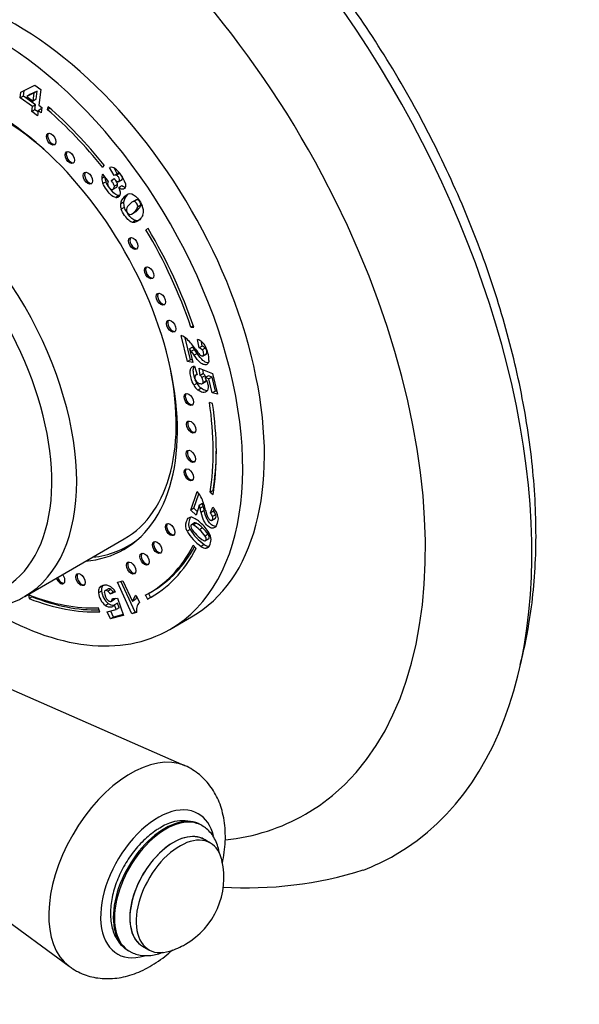
# Model space of a CAD drawing. Units: millimetres. Extents: x 0 to 786, y 0 to 1164.
# Drawn here: x 169 to 233, y 122 to 234 of the extents above; entities that cross this region are included whole.
import ezdxf
from ezdxf import colors
from ezdxf.entities.mleader import LeaderData, LeaderLine
from ezdxf.math import Vec2, Vec3

# ---------------------------------------------------------------- set-up
doc = ezdxf.new("R2010")
doc.units = ezdxf.units.MM
doc.layers.add('DV7_Défaut', color=7, linetype='Continuous')
doc.layers.add('Défaut', color=7, linetype='Continuous')

# ---------------------------------------------------------------- blocks, each defined once
blk = doc.blocks.new('_DOT')
at = {"color": 0}
blk.add_line((0, 0), (-1, 0), dxfattribs=at)
at = {"color": 0, "const_width": 0.333}
blk.add_lwpolyline([(-0.1665, 0, 1), (0.1665, 0, 1)], format="xyb", close=True, dxfattribs=at)
blk = doc.blocks.new('SE6')
at = {"layer": 'DV7_Défaut', "color": 7, "linetype": 'Continuous'}
for p, q in [((169.64, 225.71), (171.22, 226.48)), ((171.22, 226.48), (171.88, 226.01)), ((171.88, 226.01), (171.67, 224.2)), ((169.56, 225.04), (169.64, 225.71)), ((169.92, 225.24), (169.56, 225.04)), ((170.94, 224.05), (169.56, 225.04)), ((169.92, 225.24), (169.99, 225.88)), ((171.29, 224.25), (169.92, 225.24)), ((171.12, 225.6), (170.29, 225.2)), ((170.64, 225.41), (170.29, 225.2)), ((170.29, 225.2), (171.01, 224.68)), ((171.47, 225.81), (170.64, 225.41)), ((171.01, 224.68), (171.12, 225.6)), ((171.37, 224.88), (171.01, 224.68)), ((171.47, 225.81), (171.12, 225.6)), ((171.37, 224.88), (171.47, 225.81)), ((170.87, 223.5), (170.94, 224.05)), ((171.29, 224.25), (170.94, 224.05)), ((171.23, 223.7), (171.29, 224.25)), ((171.95, 223.78), (171.6, 223.57)), ((171.67, 224.2), (172.01, 223.96)), ((172.01, 223.96), (171.94, 223.33)), ((171.98, 223.75), (171.95, 223.78)), ((172.65, 223.69), (172.74, 224.04)), ((172.94, 223.86), (172.65, 223.69)), ((171.23, 223.7), (170.87, 223.5)), ((171.53, 223.02), (170.87, 223.5)), ((171.58, 223.45), (171.23, 223.7)), ((171.6, 223.57), (171.53, 223.02)), ((171.94, 223.33), (171.6, 223.57)), ((179.1, 217.41), (178.92, 217.16)), ((180.23, 216.22), (179.72, 217.12)), ((180.58, 216.43), (180.22, 217.08)), ((179.15, 216.06), (178.82, 215.87)), ((178.9, 216.36), (179.57, 215.55)), ((179.88, 215.62), (180.23, 215.9)), ((180.58, 216.43), (180.23, 216.22)), ((180.84, 216.46), (180.49, 216.26)), ((179.31, 215.51), (178.96, 215.31)), ((180.24, 215.83), (179.88, 215.62)), ((180.11, 214.67), (180.46, 214.87)), ((180.62, 215.21), (180.26, 215)), ((180.7, 215.52), (181.14, 215.78)), ((181.11, 215.05), (180.76, 214.85)), ((180.79, 213.94), (180.44, 213.73)), ((181.72, 214.01), (181.36, 213.81)), ((181.3, 213.18), (180.95, 212.98)), ((181.39, 212.59), (181.04, 212.39)), ((182.69, 213.44), (182.25, 213.18)), ((182.81, 213.47), (182.46, 213.27)), ((183.26, 212.85), (182.9, 212.64)), ((182.2, 211.82), (182.64, 212.08)), ((182.69, 211.1), (182.33, 210.89)), ((184.1, 210.21), (183.85, 210.05)), ((184.1, 210.2), (183.85, 210.05)), ((189.23, 199.16), (188.96, 199.01)), ((188.57, 195.1), (187.85, 198.06)), ((188.96, 199.01), (189.28, 199)), ((188.92, 195.3), (188.32, 197.8)), ((189.9, 196.64), (189.72, 197.61)), ((190.25, 196.84), (190.15, 197.37)), ((189.15, 196.72), (188.79, 196.52)), ((188.79, 196.52), (189.17, 194.98)), ((189.37, 196.45), (189.01, 196.25)), ((189.68, 196.01), (189.32, 195.81)), ((190.25, 196.84), (189.9, 196.64)), ((190.6, 196.62), (190.25, 196.41)), ((190.29, 195.71), (190.73, 195.97)), ((188.92, 195.3), (188.57, 195.1)), ((189.17, 194.98), (188.57, 195.1)), ((189.1, 195.27), (188.92, 195.3)), ((189.22, 194.54), (189.08, 194.46)), ((189.35, 194.58), (189.67, 193.56)), ((189.65, 193.61), (189.47, 193.5)), ((189.91, 194.34), (191.41, 193.74)), ((190.03, 193.52), (189.91, 194.34)), ((190.38, 193.72), (190.03, 193.52)), ((190.38, 193.72), (190.32, 194.18)), ((191.41, 193.74), (191.98, 191.4)), ((189.65, 192.61), (189.3, 192.4)), ((190.57, 193.48), (190.22, 193.27)), ((190.26, 192.6), (190.61, 192.8)), ((190.67, 192.85), (190.31, 192.65)), ((190.95, 193.47), (190.59, 193.27)), ((191.01, 193.11), (190.59, 193.27)), ((191.36, 193.31), (190.95, 193.47)), ((191.36, 193.31), (191.01, 193.11)), ((191.39, 191.52), (191.01, 193.11)), ((191.75, 191.72), (191.36, 193.31)), ((190.13, 192.05), (189.77, 191.85)), ((191.75, 191.72), (191.39, 191.52)), ((191.98, 191.4), (191.39, 191.52)), ((191.91, 191.69), (191.75, 191.72)), ((191.42, 190.32), (191.07, 190.44)), ((188.96, 178.21), (189.66, 180.31)), ((191.49, 180.44), (191.14, 180.24)), ((191.14, 180.24), (191.48, 179.97)), ((191.49, 180.44), (191.55, 180.39)), ((189.31, 178.42), (189.86, 180.05)), ((189.31, 178.42), (188.96, 178.21)), ((189.54, 177.65), (188.96, 178.21)), ((189.68, 178.06), (189.31, 178.42)), ((189.91, 178.74), (189.54, 177.65)), ((190.27, 178.95), (189.91, 178.74)), ((190.37, 178.63), (190.01, 178.43)), ((190.48, 178.15), (190.13, 177.94)), ((191.17, 177.89), (191.46, 178.53)), ((191.52, 178.09), (191.17, 177.89)), ((191.52, 178.09), (191.62, 178.32)), ((189.38, 176.75), (189.02, 176.55)), ((191.32, 177.04), (191.76, 177.29)), ((191.79, 177.68), (191.43, 177.48)), ((188.88, 176.02), (188.53, 175.82)), ((189.58, 176.74), (189.22, 176.54)), ((190.29, 176.18), (189.93, 175.97)), ((170.07, 168.4), (181.39, 174.94)), ((181.84, 174.16), (182.48, 174.53)), ((190.56, 174.71), (191.01, 174.97)), ((190.93, 175.46), (190.58, 175.26)), ((189.55, 173.86), (189.23, 174.22)), ((190.47, 174.3), (190.12, 174.09)), ((191.04, 174.09), (190.69, 173.89)), ((180.6, 170.03), (181.23, 170.19)), ((182.61, 166.63), (181, 170.13)), ((181.23, 170.19), (182.32, 167.83)), ((178.81, 169.01), (178.45, 168.81)), ((178.89, 169.58), (178.54, 169.37)), ((179.6, 169.28), (179.16, 169.03)), ((179.86, 169.2), (179.51, 169)), ((180.37, 168.94), (179.79, 168.67)), ((180.35, 168.97), (180.14, 168.87)), ((182.26, 166.43), (180.6, 170.03)), ((184.19, 168.76), (184.55, 168.97)), ((188.27, 149.17), (145.45, 167.92)), ((170.51, 168.6), (170.57, 168.16)), ((170.92, 168.36), (170.57, 168.16)), ((170.91, 168.44), (170.92, 168.36)), ((180.14, 168.87), (179.79, 168.67)), ((179.84, 167.84), (180.29, 168.1)), ((180.33, 168.16), (179.98, 167.96)), ((180.03, 168.18), (180.62, 168.2)), ((180.62, 168.2), (181.3, 166.24)), ((182.67, 168.04), (182.32, 167.83)), ((182.74, 168.52), (183.11, 167.71)), ((183.78, 168.53), (184.02, 168.1)), ((184.38, 168.3), (184.02, 168.1)), ((184.14, 168.73), (184.38, 168.3)), ((178.6, 166.67), (178.43, 167.13)), ((179.59, 167.57), (179.23, 167.37)), ((179.45, 166.64), (180.46, 166.9)), ((180.17, 166.06), (179.85, 166.74)), ((180.62, 167.65), (180.27, 167.45)), ((180.46, 166.9), (180.27, 167.45)), ((180.81, 167.11), (180.46, 166.9)), ((180.81, 167.11), (180.62, 167.65)), ((179.81, 165.86), (179.45, 166.64)), ((181.3, 166.24), (179.81, 165.86)), ((180.17, 166.06), (179.81, 165.86)), ((181.26, 166.35), (180.17, 166.06)), ((182.61, 166.63), (182.26, 166.43)), ((182.78, 166.56), (182.26, 166.43)), ((182.77, 166.67), (182.61, 166.63)), ((186.57, 164.65), (189.04, 166.08)), ((137.47, 154.09), (175.12, 126.38)), ((190.22, 142.38), (190.09, 142.45)), ((191.18, 140.38), (190.47, 140.79)), ((183.47, 128.66), (184.18, 128.26)), ((181.84, 128.16), (181.97, 128.09))]:
    blk.add_line(p, q, dxfattribs=at)
for centre, radius, start, end in [((179.94, 216.48), 0.677, 56.1694, 108.1444), ((178.1, 214.22), 3.58, 17.7864, 51.8926), ((180.03, 215.94), 1.21, 159.2825, 183.2247), ((180.87, 216.19), 1.7, 183.9213, 203.4677), ((180.4, 215.99), 0.285, 71.0891, 125.9459), ((180.75, 216.19), 0.285, 71.0891, 125.9459), ((180.51, 215.98), 1.7, 183.9213, 203.4677), ((180.06, 215.27), 0.571, 149.7298, 186.0553), ((179.02, 213.91), 1.97, 17.9784, 28.4844), ((180.49, 214.18), 0.451, 263.3567, 355.1156), ((180.01, 214.23), 0.941, 354.7559, 17.8593), ((182.28, 212.83), 1.34, 133.2395, 173.6909), ((182.64, 213.04), 1.34, 133.2395, 173.6909), ((182.5, 212.92), 1.55, 177.7399, 199.9895), ((182.85, 213.12), 1.55, 177.7399, 199.9895), ((182.71, 212.08), 1.13, 130.7261, 163.1183), ((181.85, 212.07), 1.73, 9.0181, 24.1331), ((182.21, 212.34), 0.59, 172.3864, 242.7542), ((182.51, 212.15), 1.07, 336.1801, 10.3532), ((187.12, 196.13), 2.06, 46.466, 69.2665), ((183.35, 192.4), 7.36, 33.9812, 45.1501), ((189.17, 196.06), 1.64, 48.968, 70.6971), ((189.04, 195.99), 1.79, 27.3085, 47.1576), ((184.1, 192.5), 6.18, 37.374, 40.5893), ((177.51, 187.8), 14.27, 34.1109, 36.2791), ((184.46, 192.7), 6.18, 37.374, 40.5893), ((177.86, 188.01), 14.27, 34.1109, 36.2791), ((189.64, 195.85), 0.828, 42.8739, 71.969), ((189.99, 196.05), 0.828, 42.8739, 71.969), ((186.96, 195.07), 4.06, 2.0966, 25.4107), ((189.45, 194), 0.589, 99.8745, 128.5516), ((189.64, 193.33), 0.239, 83.9949, 149.1409), ((189.34, 192.72), 1.44, 31.4753, 43.8495), ((191.01, 193.4), 1.99, 210.0057, 231.3177), ((191.37, 193.6), 1.99, 210.0057, 231.3177), ((188.99, 192.52), 1.44, 31.4753, 43.8495), ((187.88, 191.76), 3.1, 22.1723, 29.1951), ((187.1, 178.02), 3.44, 25.7609, 41.7458), ((183.76, 176.66), 7.04, 12.6263, 23.9789), ((184.52, 176.85), 5.71, 16.0238, 19.3752), ((178.85, 175.48), 11.54, 12.3396, 14.8074), ((184.88, 177.05), 5.71, 16.0238, 19.3752), ((179.21, 175.68), 11.54, 12.3396, 14.8074), ((190.2, 176.96), 1.34, 22.9852, 43.8946), ((189.36, 176.6), 2.86, 27.6712, 42.5511), ((190.55, 177.16), 1.34, 22.9852, 43.8946), ((190.49, 177.23), 1.56, 5.096, 26.5874), ((188.98, 176.87), 0.537, 71.0935, 116.6703), ((187.99, 174.64), 2.97, 43.0205, 66.9199), ((193.07, 178.4), 5.22, 209.648, 235.5968), ((193.42, 178.61), 5.22, 209.648, 235.5968), ((192.61, 178.35), 4.22, 210.5802, 238.6361), ((187.64, 173.81), 3.15, 43.2812, 59.7713), ((187.99, 174.02), 3.15, 43.2812, 59.7713), ((186.99, 172.67), 4.43, 35.7724, 48.3124), ((187.69, 173.79), 3.8, 25.4275, 49.2549), ((187.34, 172.87), 4.43, 35.7724, 48.3124), ((189.88, 174.85), 1.37, 321.4529, 24.696), ((190.71, 174.85), 0.965, 231.901, 268.6425), ((191.06, 175.06), 0.965, 231.901, 268.6425), ((190.67, 174.3), 0.41, 272.421, 312.1883), ((179.38, 168.96), 0.94, 153.9463, 189.2311), ((179.74, 169.16), 0.94, 153.9463, 189.2311), ((180.99, 169.26), 2.2, 186.5545, 230.2577), ((178.85, 168.18), 1.05, 27.4924, 51.3286), ((179.21, 168.38), 1.05, 27.4924, 51.3286), ((178.04, 167.4), 2.79, 33.5199, 43.647), ((180.64, 169.06), 2.2, 186.5545, 230.2577), ((180.65, 169.01), 1.54, 185.4654, 224.1581), ((179.48, 168.2), 0.552, 334.4366, 358.1147), ((179.83, 168.4), 0.552, 334.4366, 337.0736), ((183.67, 167.48), 1.4, 131.8276, 165.2478), ((184.02, 167.68), 1.4, 150.7133, 165.2478), ((179.7, 167.81), 0.673, 308.1434, 327.6205), ((184.33, 166.84), 1.57, 166.7922, 189.9827), ((183.91, 166.87), 1.16, 133.4656, 163.8301), ((188.06, 138.32), 4.6, 63.8028, 124.8769), ((183.96, 136.46), 8.75, 300, 12.7057), ((195.37, 179.22), 43.92, 266.3528, 287.4716), ((183.96, 136.46), 8.75, 287.2943, 300)]:
    blk.add_arc(centre, radius, start, end, dxfattribs=at)
for centre, major_axis, start_param, end_param in [((174.7, 203.99), (37.5, -64.95), 0, 3.234778), ((169.04, 200.72), (32.94, -57.06), 0, 4.533698), ((169.04, 200.72), (20, -34.64), 0, 3.141593), ((166.57, 199.29), (20, -34.64), 0, 3.948449), ((166.57, 199.29), (14.75, -25.55), 0, 3.402712), ((167.14, 199.62), (14.25, -24.68), 2.066695, 3.141593), ((166.57, 199.29), (-17.88, 30.96), 4.979176, 5.251304), ((166.57, 199.29), (-17.62, 30.53), 4.979176, 5.251304), ((155.82, 193.09), (14.25, -24.68), 0.001706, 3.140603), ((173.2, 220.44), (0.375, -0.65), 3.33129, 6.093488), ((154.41, 192.27), (-13.25, 22.95), 2.135883, 6.283185), ((175.32, 218.35), (0.375, -0.65), 3.33129, 6.093488), ((177.4, 216), (0.375, -0.65), 3.33129, 6.093488), ((182.55, 208.59), (0.375, -0.65), 3.33129, 6.093488), ((166.57, 199.29), (-17.63, 30.53), 4.38176, 4.731651), ((166.57, 199.29), (17.88, -30.96), 1.240167, 1.590058), ((184.34, 205.25), (0.375, -0.65), 3.33129, 6.093488), ((185.7, 202.25), (0.375, -0.65), 3.33129, 6.093488), ((186.86, 199.19), (0.375, -0.65), 3.33129, 6.093488), ((167.14, 199.62), (14.25, -24.68), 0, 1.074898), ((188.85, 190.86), (0.375, -0.65), 3.33129, 6.093488), ((166.57, 199.29), (17.62, -30.53), 0.615264, 0.970436), ((166.57, 199.29), (17.88, -30.96), 0.615264, 0.970436), ((189.13, 187.73), (0.375, -0.65), 3.33129, 6.093488), ((189.09, 184.4), (0.375, -0.65), 3.33129, 6.093488), ((166.92, 199.5), (17.62, -30.53), 0.615264, 0.778331), ((188.85, 182.31), (0.375, -0.65), 3.33129, 6.093488), ((186.73, 176.08), (0.375, -0.65), 3.33129, 6.093488), ((167.14, 199.62), (-14.7, 25.46), 2.893521, 3.210946), ((185.25, 174.05), (0.375, -0.65), 3.33129, 6.093488), ((166.57, 199.29), (14.75, -25.55), 6.022066, 6.283185), ((168.2, 200.23), (14.75, -25.55), -0.083111, -0.055158), ((166.57, 199.29), (-17.62, 30.53), 3.118258, 3.497229), ((166.57, 199.29), (-17.88, 30.96), 3.118258, 3.497229), ((166.92, 199.5), (-17.62, 30.53), 3.141593, 3.478423), ((182.3, 171.72), (0.375, -0.65), 3.33129, 6.093488), ((183.84, 172.72), (0.375, -0.65), 3.33129, 6.093488), ((174.11, 170.52), (0.375, -0.65), 4.458437, 6.283185), ((174.25, 170.6), (0.375, -0.65), 4.458437, 6.093488), ((174.11, 170.52), (0.375, -0.65), 0, 1.824748), ((176.55, 170.39), (0.375, -0.65), 3.33129, 6.093488), ((166.57, 199.29), (17.63, -30.53), 5.656644, 5.993574), ((166.57, 199.29), (17.88, -30.96), 5.656644, 5.993574), ((166.92, 199.5), (17.88, -30.96), 5.656644, 5.974618), ((166.92, 199.5), (-17.87, 30.96), 3.118258, 3.131703), ((166.57, 199.29), (20, -34.64), 5.47612, 6.283185), ((182.12, 137.53), (6.59, 11.42), 0.066859, 3.076736), ((185.2, 135.75), (4.6, 7.97), 0, 3.690408), ((185.97, 135.31), (4.13, 7.14), 0, 3.141593), ((186.1, 135.23), (4.13, 7.14), 0.000374, 3.144018), ((185.2, 135.75), (4.6, 7.97), 5.738452, 6.283185), ((169.04, 200.72), (32.94, -57.06), 6.035119, 6.283185), ((186.97, 134.73), (3.5, 6.06), 0, 3.141593), ((186.97, 134.73), (3.51, 6.07), 0, 3.204878), ((187.68, 134.32), (3.5, 6.06), 0, 3.700583), ((186.97, 134.73), (3.51, 6.07), 6.219899, 6.283185), ((187.68, 134.32), (3.5, 6.06), 5.724195, 6.283185), ((174.7, 203.99), (37.5, -64.95), 6.190515, 6.283185)]:
    blk.add_ellipse(centre, major_axis=major_axis, ratio=0.57735, start_param=start_param, end_param=end_param, dxfattribs=at)
for centre in [(173.06, 220.36), (175.18, 218.26), (177.25, 215.92), (182.41, 208.51), (184.2, 205.16), (185.55, 202.17), (186.71, 199.1), (188.71, 190.78), (188.99, 187.65), (188.95, 184.32), (188.71, 182.23), (186.59, 175.99), (185.11, 173.97), (183.7, 172.64), (182.16, 171.63), (176.41, 170.31)]:
    blk.add_ellipse(centre, major_axis=(0.375, -0.65), ratio=0.57735, dxfattribs=at)
for points, knots in [([(226.41, 160.68), (226.81, 162.18), (227.66, 166.16), (228.33, 173.08), (228.1, 181.5), (226.91, 190.3), (224.77, 199.34), (221.75, 208.45), (217.89, 217.48), (213.28, 226.26), (207.97, 234.66), (202.1, 242.5), (195.68, 249.7), (189.01, 256.01), (182.44, 261.05), (178.61, 263.5), (176.7, 264.61)], [0, 0, 0, 0, 0.047182, 0.122192, 0.197304, 0.272338, 0.347246, 0.422037, 0.49674, 0.571399, 0.646055, 0.720748, 0.795524, 0.870423, 0.94547, 1, 1, 1, 1]), ([(180.23, 215.9), (180.26, 215.85), (180.29, 215.81), (180.39, 215.67), (180.47, 215.59), (180.57, 215.55)], [0, 0, 0, 0, 0.189873, 0.189873, 1, 1, 1, 1]), ([(180.57, 215.55), (180.66, 215.52), (180.73, 215.52), (180.83, 215.62), (180.85, 215.69), (180.82, 215.87), (180.78, 215.96), (180.64, 216.16), (180.57, 216.23), (180.49, 216.26)], [0, 0, 0, 0, 0.255251, 0.255251, 0.501304, 0.501304, 0.747357, 0.747357, 1, 1, 1, 1]), ([(181.1, 215.75), (181.11, 215.76), (181.12, 215.77), (181.18, 215.83), (181.2, 215.9), (181.18, 216.04), (181.16, 216.1), (181.13, 216.16)], [0, 0, 0, 0, 0.100768, 0.100768, 0.645617, 0.645617, 1, 1, 1, 1]), ([(180.44, 213.73), (180.29, 213.74), (180.12, 213.81), (179.78, 214.08), (179.59, 214.29), (179.18, 214.87), (179.04, 215.11), (178.96, 215.31)], [0, 0, 0, 0, 0.336074, 0.336074, 0.672148, 0.672148, 1, 1, 1, 1]), ([(180.79, 213.94), (180.64, 213.94), (180.48, 214.02), (180.13, 214.28), (179.94, 214.49), (179.53, 215.07), (179.39, 215.31), (179.31, 215.51)], [0, 0, 0, 0, 0.336074, 0.336074, 0.672148, 0.672148, 1, 1, 1, 1]), ([(179.5, 215.21), (179.51, 215.1), (179.56, 214.99), (179.72, 214.76), (179.81, 214.69), (180.01, 214.62), (180.1, 214.64), (180.24, 214.79), (180.27, 214.88), (180.26, 215)], [0, 0, 0, 0, 0.240552, 0.240552, 0.492651, 0.492651, 0.74475, 0.74475, 1, 1, 1, 1]), ([(180.26, 215), (180.25, 215.12), (180.2, 215.24), (180.06, 215.44), (179.98, 215.52), (179.88, 215.62)], [0, 0, 0, 0, 0.654545, 0.654545, 1, 1, 1, 1]), ([(180.62, 215.21), (180.6, 215.32), (180.55, 215.44), (180.41, 215.64), (180.34, 215.73), (180.24, 215.83)], [0, 0, 0, 0, 0.654545, 0.654545, 1, 1, 1, 1]), ([(180.47, 214.87), (180.49, 214.88), (180.5, 214.9), (180.6, 214.99), (180.63, 215.09), (180.62, 215.21)], [0, 0, 0, 0, 0.1961165, 0.1961165, 1, 1, 1, 1]), ([(181.51, 215.32), (181.56, 215.05), (181.53, 214.86), (181.34, 214.67), (181.25, 214.65), (181.04, 214.68), (180.91, 214.74), (180.76, 214.85)], [0, 0, 0, 0, 0.459075, 0.459075, 0.729537, 0.729537, 1, 1, 1, 1]), ([(182.23, 214.14), (182.51, 214.05), (182.8, 213.78), (183.26, 213.13), (183.37, 212.94), (183.43, 212.78)], [0, 0, 0, 0, 0.675378, 0.675378, 1, 1, 1, 1]), ([(182.69, 211.1), (182.42, 211.15), (182.11, 211.42), (181.6, 212.15), (181.47, 212.39), (181.39, 212.59)], [0, 0, 0, 0, 0.640682, 0.640682, 1, 1, 1, 1]), ([(181.94, 211.81), (182.02, 211.78), (182.1, 211.78), (182.28, 211.86), (182.4, 211.95), (182.76, 212.32), (182.88, 212.5), (182.9, 212.64)], [0, 0, 0, 0, 0.288182, 0.288182, 0.576364, 0.576364, 1, 1, 1, 1]), ([(182.9, 212.64), (182.93, 212.79), (182.89, 212.93), (182.69, 213.22), (182.58, 213.28), (182.46, 213.27)], [0, 0, 0, 0, 0.492163, 0.492163, 1, 1, 1, 1]), ([(182.6, 212.05), (182.68, 212.1), (182.78, 212.18), (183.11, 212.52), (183.23, 212.7), (183.26, 212.85)], [0, 0, 0, 0, 0.361316, 0.361316, 1, 1, 1, 1]), ([(183.26, 212.85), (183.28, 212.99), (183.24, 213.13), (183.04, 213.42), (182.93, 213.48), (182.81, 213.47)], [0, 0, 0, 0, 0.492163, 0.492163, 1, 1, 1, 1]), ([(182.33, 210.89), (182.06, 210.95), (181.76, 211.21), (181.24, 211.95), (181.11, 212.18), (181.04, 212.39)], [0, 0, 0, 0, 0.640682, 0.640682, 1, 1, 1, 1]), ([(183.49, 211.72), (183.41, 211.54), (183.31, 211.39), (182.89, 210.96), (182.6, 210.84), (182.33, 210.89)], [0, 0, 0, 0, 0.308696, 0.308696, 1, 1, 1, 1]), ([(191.01, 195.22), (191, 195.04), (190.95, 194.9), (190.76, 194.73), (190.63, 194.7), (190.32, 194.77), (190.15, 194.86), (189.8, 195.17), (189.58, 195.44), (189.32, 195.81)], [0, 0, 0, 0, 0.242169, 0.242169, 0.484337, 0.484337, 0.742169, 0.742169, 1, 1, 1, 1]), ([(189.45, 196.52), (189.69, 196.2), (189.85, 195.99), (190.06, 195.79), (190.14, 195.74), (190.3, 195.71), (190.36, 195.73), (190.43, 195.87), (190.44, 195.96), (190.38, 196.21), (190.32, 196.32), (190.25, 196.41)], [0, 0, 0, 0, 0.18945, 0.18945, 0.378899, 0.378899, 0.583658, 0.583658, 0.788416, 0.788416, 1, 1, 1, 1]), ([(190.92, 194.93), (190.89, 194.93), (190.86, 194.93), (190.67, 194.97), (190.51, 195.07), (190.15, 195.38), (189.93, 195.64), (189.68, 196.01)], [0, 0, 0, 0, 0.081027, 0.081027, 0.540514, 0.540514, 1, 1, 1, 1]), ([(190.69, 195.94), (190.71, 195.95), (190.73, 195.97), (190.79, 196.07), (190.79, 196.17), (190.73, 196.41), (190.68, 196.52), (190.6, 196.62)], [0, 0, 0, 0, 0.177806, 0.177806, 0.582164, 0.582164, 1, 1, 1, 1]), ([(189.3, 192.4), (189.16, 192.63), (189.06, 192.91), (188.92, 193.47), (188.89, 193.66), (188.87, 193.98), (188.89, 194.12), (188.96, 194.32), (189.01, 194.4), (189.08, 194.46)], [0, 0, 0, 0, 0.316306, 0.316306, 0.544204, 0.544204, 0.772102, 0.772102, 1, 1, 1, 1]), ([(189.42, 193.12), (189.39, 193.22), (189.36, 193.33), (189.27, 193.67), (189.24, 193.87), (189.23, 194.19), (189.24, 194.32), (189.29, 194.46), (189.31, 194.5), (189.32, 194.53)], [0, 0, 0, 0, 0.165796, 0.165796, 0.519505, 0.519505, 0.873214, 0.873214, 1, 1, 1, 1]), ([(189.44, 193.45), (189.4, 193.37), (189.39, 193.27), (189.46, 193.01), (189.52, 192.89), (189.62, 192.79)], [0, 0, 0, 0, 0.470817, 0.470817, 1, 1, 1, 1]), ([(189.62, 192.79), (189.72, 192.68), (189.85, 192.61), (190.16, 192.55), (190.26, 192.57), (190.31, 192.65)], [0, 0, 0, 0, 0.493947, 0.493947, 1, 1, 1, 1]), ([(190.31, 192.65), (190.37, 192.72), (190.37, 192.84), (190.31, 193.08), (190.27, 193.18), (190.22, 193.27)], [0, 0, 0, 0, 0.613169, 0.613169, 1, 1, 1, 1]), ([(190.76, 192.93), (190.8, 192.82), (190.84, 192.71), (190.95, 192.25), (190.94, 191.97), (190.83, 191.79)], [0, 0, 0, 0, 0.228571, 0.228571, 1, 1, 1, 1]), ([(190.83, 191.79), (190.73, 191.6), (190.55, 191.53), (190.14, 191.61), (189.96, 191.7), (189.77, 191.85)], [0, 0, 0, 0, 0.586521, 0.586521, 1, 1, 1, 1]), ([(190.84, 191.77), (190.78, 191.76), (190.73, 191.77), (190.49, 191.82), (190.31, 191.9), (190.13, 192.05)], [0, 0, 0, 0, 0.272442, 0.272442, 1, 1, 1, 1]), ([(191.67, 176.23), (191.56, 176.15), (191.44, 176.13), (191.15, 176.2), (191, 176.29), (190.69, 176.58), (190.56, 176.77), (190.33, 177.23), (190.22, 177.54), (190.13, 177.94)], [0, 0, 0, 0, 0.242169, 0.242169, 0.484337, 0.484337, 0.742169, 0.742169, 1, 1, 1, 1]), ([(191.78, 176.35), (191.74, 176.35), (191.69, 176.36), (191.5, 176.41), (191.35, 176.49), (191.04, 176.79), (190.91, 176.98), (190.68, 177.43), (190.58, 177.75), (190.48, 178.15)], [0, 0, 0, 0, 0.095318, 0.095318, 0.384413, 0.384413, 0.692207, 0.692207, 1, 1, 1, 1]), ([(190.63, 178.19), (190.72, 177.84), (190.79, 177.59), (190.92, 177.32), (190.99, 177.22), (191.14, 177.08), (191.22, 177.04), (191.37, 177.05), (191.42, 177.09), (191.48, 177.27), (191.47, 177.37), (191.43, 177.48)], [0, 0, 0, 0, 0.18945, 0.18945, 0.378899, 0.378899, 0.583658, 0.583658, 0.788416, 0.788416, 1, 1, 1, 1]), ([(188.53, 175.82), (188.36, 176.18), (188.34, 176.55), (188.54, 177.14), (188.63, 177.28), (188.74, 177.34)], [0, 0, 0, 0, 0.640682, 0.640682, 1, 1, 1, 1]), ([(188.88, 176.02), (188.71, 176.39), (188.69, 176.76), (188.86, 177.25), (188.9, 177.34), (188.95, 177.41)], [0, 0, 0, 0, 0.769638, 0.769638, 1, 1, 1, 1]), ([(192.04, 177.37), (192.06, 177.17), (192.03, 176.96), (191.87, 176.48), (191.77, 176.31), (191.67, 176.23)], [0, 0, 0, 0, 0.489583, 0.489583, 1, 1, 1, 1]), ([(191.72, 177.27), (191.75, 177.29), (191.78, 177.33), (191.83, 177.47), (191.83, 177.57), (191.79, 177.68)], [0, 0, 0, 0, 0.383063, 0.383063, 1, 1, 1, 1]), ([(189.22, 176.54), (189.08, 176.59), (189, 176.57), (188.94, 176.39), (188.94, 176.31), (188.98, 176.2)], [0, 0, 0, 0, 0.60241, 0.60241, 1, 1, 1, 1]), ([(190.41, 174.75), (190.55, 174.69), (190.64, 174.72), (190.72, 174.95), (190.68, 175.09), (190.58, 175.26)], [0, 0, 0, 0, 0.492163, 0.492163, 1, 1, 1, 1]), ([(190.96, 174.94), (190.99, 174.96), (191.02, 174.99), (191.07, 175.15), (191.04, 175.29), (190.93, 175.46)], [0, 0, 0, 0, 0.282259, 0.282259, 1, 1, 1, 1]), ([(148.81, 174.25), (148.82, 174.24), (149.26, 173.83), (150.14, 173.04), (151.48, 171.95), (152.83, 170.96), (154.2, 170.07), (155.59, 169.27), (156.98, 168.59), (158.37, 168.01), (159.75, 167.55), (161.12, 167.2), (162.47, 166.98), (163.8, 166.88), (165.08, 166.9), (166.32, 167.05), (167.51, 167.31), (168.64, 167.69), (169.52, 168.08), (169.95, 168.35), (170.09, 168.43)], [0, 0, 0, 0, 0.001403, 0.063058, 0.124795, 0.186619, 0.24853, 0.310517, 0.372559, 0.434607, 0.496586, 0.558401, 0.619934, 0.681052, 0.741631, 0.80158, 0.860868, 0.919542, 0.977725, 1, 1, 1, 1]), ([(178.54, 169.37), (178.62, 169.52), (178.76, 169.62), (179.12, 169.71), (179.25, 169.72), (179.51, 169.69), (179.63, 169.64), (179.86, 169.51), (179.96, 169.42), (180.06, 169.32)], [0, 0, 0, 0, 0.316306, 0.316306, 0.544204, 0.544204, 0.772102, 0.772102, 1, 1, 1, 1]), ([(179.51, 169), (179.42, 169.07), (179.33, 169.09), (179.16, 169.05), (179.12, 168.98), (179.11, 168.86)], [0, 0, 0, 0, 0.470817, 0.470817, 1, 1, 1, 1]), ([(179.86, 169.2), (179.77, 169.27), (179.68, 169.3), (179.59, 169.27), (179.57, 169.27), (179.56, 169.26)], [0, 0, 0, 0, 0.823823, 0.823823, 1, 1, 1, 1]), ([(179.54, 167.93), (179.64, 167.85), (179.74, 167.82), (179.89, 167.86), (179.94, 167.9), (179.98, 167.96)], [0, 0, 0, 0, 0.613169, 0.613169, 1, 1, 1, 1]), ([(180.11, 167.28), (180.06, 167.23), (180, 167.2), (179.7, 167.13), (179.47, 167.19), (179.23, 167.37)], [0, 0, 0, 0, 0.228571, 0.228571, 1, 1, 1, 1]), ([(192.54, 138.07), (192.54, 138.08), (192.63, 138.5), (192.78, 139.34), (192.89, 140.56), (192.88, 141.77), (192.76, 142.95), (192.53, 144.03), (192.2, 145.02), (191.79, 145.9), (191.28, 146.73), (190.66, 147.49), (189.94, 148.17), (189.16, 148.72), (188.57, 149.06), (188.27, 149.17), (188.24, 149.18)], [0, 0, 0, 0, 0.002315, 0.091745, 0.182031, 0.273047, 0.364186, 0.454474, 0.533406, 0.609991, 0.684491, 0.765001, 0.843223, 0.919539, 0.994594, 1, 1, 1, 1]), ([(185.43, 142.09), (185.28, 142.01), (184.92, 141.79), (184.27, 141.31), (183.57, 140.68), (182.89, 139.97), (182.26, 139.19), (181.69, 138.35), (181.18, 137.47), (180.74, 136.55), (180.38, 135.62), (180.1, 134.68), (179.91, 133.74), (179.81, 132.82), (179.81, 131.94), (179.91, 131.09), (180.12, 130.31), (180.43, 129.6), (180.83, 129), (181.32, 128.5), (181.67, 128.28), (181.86, 128.15)], [0, 0, 0, 0, 0.029384, 0.084092, 0.138677, 0.193115, 0.247409, 0.301603, 0.355758, 0.409944, 0.46421, 0.518629, 0.573275, 0.628205, 0.68344, 0.738908, 0.79423, 0.848831, 0.902057, 0.953559, 1, 1, 1, 1]), ([(192.21, 139.2), (192.2, 139.25), (192.14, 139.58), (191.99, 140.16), (191.68, 140.88), (191.27, 141.5), (190.77, 142.02), (190.42, 142.25), (190.22, 142.37)], [0, 0, 0, 0, 0.03871, 0.242423, 0.44312, 0.638219, 0.826458, 1, 1, 1, 1]), ([(175.12, 126.39), (175.27, 126.28), (175.64, 126), (176.37, 125.62), (177.25, 125.28), (178.16, 125.07), (179.1, 124.97), (180.06, 124.98), (181.04, 125.11), (182.04, 125.36), (183.04, 125.72), (184.04, 126.2), (185.03, 126.79), (185.98, 127.47), (186.58, 127.98), (186.86, 128.24)], [0, 0, 0, 0, 0.042048, 0.117263, 0.191793, 0.266163, 0.341067, 0.417179, 0.495117, 0.57536, 0.658131, 0.743286, 0.830296, 0.918409, 1, 1, 1, 1]), ([(181.99, 128.09), (182.02, 128.06), (182.23, 127.93), (182.7, 127.75), (183.35, 127.6), (184.05, 127.58), (184.77, 127.66), (185.37, 127.82), (185.72, 127.95), (185.82, 128)], [0, 0, 0, 0, 0.028753, 0.203352, 0.377391, 0.553619, 0.734387, 0.920746, 1, 1, 1, 1])]:
    blk.add_open_spline(points, degree=3, knots=knots, dxfattribs=at)
for points in [[(181.49, 214.87), (181.38, 214.89), (181.26, 214.95), (181.11, 215.05)], [(181.36, 213.81), (181.67, 214.12), (181.96, 214.23), (182.23, 214.14)], [(182.46, 213.27), (182.34, 213.26), (182.17, 213.15), (181.97, 212.94)], [(182.81, 213.47), (182.76, 213.47), (182.71, 213.45), (182.65, 213.41)], [(183.21, 211.2), (183.03, 211.1), (182.86, 211.06), (182.69, 211.1)], [(189.65, 192.61), (189.58, 192.73), (189.52, 192.86), (189.46, 193.01)], [(190.66, 193.3), (190.64, 193.36), (190.61, 193.42), (190.57, 193.48)], [(190.62, 192.8), (190.64, 192.82), (190.65, 192.83), (190.67, 192.85)], [(190.67, 192.85), (190.7, 192.91), (190.72, 192.98), (190.71, 193.07)], [(189.58, 176.74), (189.49, 176.78), (189.42, 176.78), (189.37, 176.75)], [(180.24, 168.07), (180.28, 168.09), (180.31, 168.12), (180.33, 168.16)], [(180.22, 167.38), (180.01, 167.34), (179.8, 167.41), (179.59, 167.57)]]:
    blk.add_open_spline(points, degree=3, dxfattribs=at)

msp = doc.modelspace()

# ---------------------------------------------------------------- block references
at = {"layer": 'Défaut'}
msp.add_blockref('SE6', (0, 0), dxfattribs=at)

# ---------------------------------------------------------------- leaders
at = {"layer": 'Défaut', "color": 7, "linetype": 'Continuous'}
ml = msp.add_multileader_mtext('Standard', dxfattribs=at)
ml.set_content('{\\pxsm0.9;\\fSolid Edge ISO|b1||i0||c0|p34;\\W1.;21/07/2016\\P}', color=256)
ml.set_leader_properties()
ml.set_arrow_properties(name='DOT')
ml.build(insert=Vec2(0, 0))
ml.multileader.update_dxf_attribs({"leader_type": 0, "dogleg_length": 0, "arrow_head_size": 12})
ctx = ml.context
ctx.base_point, ctx.char_height, ctx.arrow_head_size, ctx.landing_gap_size = Vec3(656.6, 1156.97), 12, 12, 4.2
notes = []
notes.append((ctx, [(0, (0, 0, 0), (0, 0), (1, 0), 1, [])]))
ctx.mtext.insert = Vec3(658.6, 1163.09)
for ctx, leaders in notes:
    for number, flags, end, landing, length, lines in leaders:
        leader = LeaderData()
        leader.index, (leader.has_last_leader_line, leader.has_dogleg_vector, leader.attachment_direction) = number, flags
        leader.last_leader_point, leader.dogleg_vector, leader.dogleg_length = Vec3(end), Vec3(landing), length
        for number, points, colour, breaks in lines:
            line = LeaderLine()
            line.index, line.vertices, line.color, line.breaks = number, Vec3.list(points), colors.encode_raw_color(colour), breaks
            leader.lines.append(line)
        ctx.leaders.append(leader)

doc.saveas('drawing.dxf')
